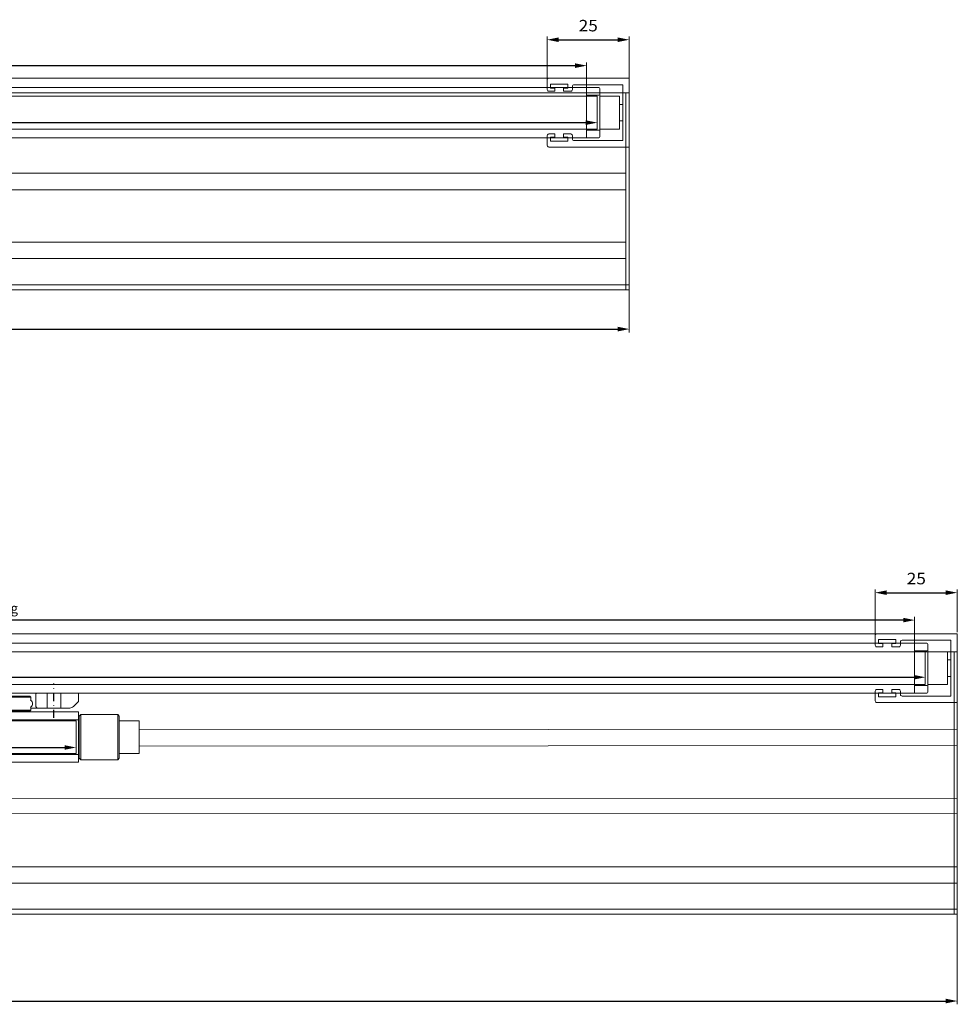
# Model space of a CAD drawing. Units: millimetres. Extents: x -34103 to -31726, y 145565 to 146397.
# Drawn here: x -32318 to -32032, y 145804 to 146104 of the extents above; entities that cross this region are included whole.
import ezdxf
from ezdxf.enums import TextEntityAlignment as Align

# ---------------------------------------------------------------- set-up
doc = ezdxf.new("R2010")
doc.units = ezdxf.units.MM
doc.header["$LTSCALE"] = 5
doc.linetypes.add('AUSGEZOGEN', pattern=[0])
doc.linetypes.add('DASHDOT', pattern=[1, 0.5, -0.25, 0, -0.25])
for name, color, linetype in [('Layer0', 7, 'Continuous'), ('Layer12', 7, 'Continuous'), ('Layer17', 7, 'Continuous'), ('Layer28', 7, 'Continuous'), ('Layer29', 7, 'Continuous')]:
    doc.layers.add(name, color=color, linetype=linetype)
for name, color, linetype, true_color in [('Layer15', 1, 'Continuous', 0xff0000), ('Layer16', 4, 'Continuous', 0x00ffff), ('Layer18', 4, 'Continuous', 0x00ffff), ('Layer32', 3, 'Continuous', 0x00ff00), ('Layer33', 3, 'Continuous', 0x00ff00), ('Layer7', 3, 'Continuous', 0x00ff00)]:
    doc.layers.add(name, color=color, linetype=linetype, true_color=true_color)
doc.styles.add('Arial', font='arial.ttf')

# ---------------------------------------------------------------- blocks, each defined once
blk = doc.blocks.new('DimBlk_nNn095')
at = {"layer": 'Layer7', "linetype": 'AUSGEZOGEN', "lineweight": 25, "true_color": 0x00ff00}
for points in [[(-32157.37, 146098.38), (-32153.87, 146097.68), (-32153.87, 146099.08)], [(-32132.37, 146098.38), (-32135.87, 146099.08), (-32135.87, 146097.68)]]:
    blk.add_hatch(color=3, dxfattribs=at).paths.add_polyline_path(points, flags=0)
at = {"layer": 'Layer7', "color": 3, "linetype": 'AUSGEZOGEN', "lineweight": 18, "true_color": 0x00ff00}
for p, q in [((-32157.37, 146086.17), (-32157.37, 146099.38)), ((-32132.37, 146086.38), (-32132.37, 146099.38))]:
    blk.add_line(p, q, dxfattribs=at)
at = {"layer": 'Layer7', "color": 3, "linetype": 'AUSGEZOGEN', "lineweight": 25, "true_color": 0x00ff00}
blk.add_line((-32153.87, 146098.38), (-32135.87, 146098.38), dxfattribs=at)
at = {"layer": 'Layer7', "color": 3, "linetype": 'AUSGEZOGEN', "lineweight": 18, "true_color": 0x00ff00, "style": 'Arial', "width": 1.073883}
blk.add_text('25', height=3.5, dxfattribs=at).set_placement((-32147.79, 146100.93), (-32141.95, 146100.93), align=Align.FIT)
blk = doc.blocks.new('Flügelprofilabdeckung VAE_001_003_nNn097')
at = {"layer": 'Layer12', "color": 7, "linetype": 'AUSGEZOGEN', "lineweight": 18}
for p, q in [((-32145.37, 146083.02), (-32145.37, 146083.82)), ((-32141.67, 146083.82), (-32145.37, 146083.82)), ((-32145.37, 146083.82), (-32145.37, 146083.02)), ((-32145.37, 146083.02), (-32145.37, 146081.67)), ((-32145.37, 146083.02), (-32145.37, 146081.67)), ((-32141.37, 146083.52), (-32141.37, 146083.02)), ((-32141.37, 146081.77), (-32141.37, 146083.02)), ((-32145.37, 146081.47), (-32145.37, 146081.67)), ((-32145.37, 146081.67), (-32145.37, 146081.47)), ((-32145.37, 146081.47), (-32141.67, 146081.47)), ((-32145.37, 146081.17), (-32145.37, 146081.47)), ((-32141.37, 146080.77), (-32141.37, 146081.77)), ((-32141.37, 146071.57), (-32141.37, 146080.77)), ((-32145.37, 146070.87), (-32145.37, 146071.17)), ((-32145.37, 146070.67), (-32145.37, 146070.87)), ((-32141.67, 146070.87), (-32145.37, 146070.87)), ((-32145.37, 146070.87), (-32145.37, 146070.67)), ((-32145.37, 146070.67), (-32145.37, 146069.32)), ((-32145.37, 146070.67), (-32145.37, 146069.32)), ((-32141.37, 146070.57), (-32141.37, 146071.57)), ((-32141.37, 146069.32), (-32141.37, 146070.57)), ((-32145.37, 146068.52), (-32145.37, 146069.32)), ((-32145.37, 146069.32), (-32145.37, 146068.52)), ((-32145.37, 146068.52), (-32141.67, 146068.52)), ((-32141.37, 146069.32), (-32141.37, 146068.82))]:
    blk.add_line(p, q, dxfattribs=at)
for centre, start, end in [((-32141.67, 146083.52), 0, 90), ((-32141.67, 146081.77), 270, 0), ((-32141.67, 146070.57), 0, 90), ((-32141.67, 146068.82), 270, 0)]:
    blk.add_arc(centre, 0.3, start, end, dxfattribs=at)
at = {"layer": 'Layer15', "color": 1, "linetype": 'AUSGEZOGEN', "lineweight": 18, "true_color": 0xff0000}
blk.add_line((-32142.12, 146071.17), (-32142.12, 146081.17), dxfattribs=at)
blk = doc.blocks.new('NFR_multislide_Standard_003_nNn096')
at = {"layer": 'Layer0', "color": 7, "linetype": 'AUSGEZOGEN', "lineweight": 18}
for p, q in [((-32135.37, 146078.67), (-32134.37, 146078.67)), ((-32135.37, 146073.67), (-32134.37, 146073.67))]:
    blk.add_line(p, q, dxfattribs=at)
blk.add_lwpolyline([(-32156.87, 146082.67, -0.414214), (-32157.37, 146083.17), (-32157.37, 146086.17, -0.414214), (-32156.87, 146086.67), (-32132.37, 146086.67), (-32132.37, 146065.67), (-32156.87, 146065.67, -0.414214), (-32157.37, 146066.17), (-32157.37, 146069.17, -0.414214), (-32156.87, 146069.67), (-32155.07, 146069.67), (-32155.07, 146068.67), (-32156.37, 146068.67), (-32156.37, 146067.47), (-32151.07, 146067.47), (-32151.07, 146068.67), (-32152.37, 146068.67), (-32152.37, 146069.67), (-32150.2, 146069.67, -0.414214), (-32149.7, 146069.17), (-32149.7, 146068.17, 0.414214), (-32149.2, 146067.67), (-32134.37, 146067.67), (-32134.37, 146084.67), (-32149.2, 146084.67, 0.414214), (-32149.7, 146084.17), (-32149.7, 146083.17, -0.414214), (-32150.2, 146082.67), (-32152.37, 146082.67), (-32152.37, 146083.67), (-32151.07, 146083.67), (-32151.07, 146084.87), (-32156.37, 146084.87), (-32156.37, 146083.67), (-32155.07, 146083.67), (-32155.07, 146082.67)], format="xyb", close=True, dxfattribs=at)
blk.add_lwpolyline([(-32141.37, 146081.17), (-32135.37, 146081.17), (-32135.37, 146071.17), (-32141.37, 146071.17)], close=True, dxfattribs=at)
blk.add_blockref('Flügelprofilabdeckung VAE_001_003_nNn097', (0, 0))
blk = doc.blocks.new('DimBlk_nNn0102')
at = {"layer": 'Layer32', "linetype": 'AUSGEZOGEN', "lineweight": 25, "true_color": 0x00ff00}
blk.add_hatch(color=3, dxfattribs=at).paths.add_polyline_path([(-32142.12, 146073.11), (-32145.62, 146073.81), (-32145.62, 146072.41)], flags=0)
at = {"layer": 'Layer32', "color": 3, "linetype": 'AUSGEZOGEN', "lineweight": 18, "true_color": 0x00ff00}
blk.add_line((-32142.12, 146071.17), (-32142.12, 146074.11), dxfattribs=at)
at = {"layer": 'Layer32', "color": 3, "linetype": 'AUSGEZOGEN', "lineweight": 25, "true_color": 0x00ff00}
blk.add_line((-32495.45, 146073.11), (-32145.62, 146073.11), dxfattribs=at)
blk = doc.blocks.new('DimBlk_nNn0103')
at = {"layer": 'Layer7', "linetype": 'AUSGEZOGEN', "lineweight": 25, "true_color": 0x00ff00}
blk.add_hatch(color=3, dxfattribs=at).paths.add_polyline_path([(-32132.37, 146010.19), (-32135.87, 146010.89), (-32135.87, 146009.49)], flags=0)
at = {"layer": 'Layer7', "color": 3, "linetype": 'AUSGEZOGEN', "lineweight": 18, "true_color": 0x00ff00}
blk.add_line((-32132.37, 146022.19), (-32132.37, 146009.19), dxfattribs=at)
at = {"layer": 'Layer7', "color": 3, "linetype": 'AUSGEZOGEN', "lineweight": 25, "true_color": 0x00ff00}
blk.add_line((-33128.87, 146010.19), (-32135.87, 146010.19), dxfattribs=at)
blk = doc.blocks.new('DimBlk_nNn0106')
at = {"layer": 'Layer33', "linetype": 'AUSGEZOGEN', "lineweight": 25, "true_color": 0x00ff00}
blk.add_hatch(color=3, dxfattribs=at).paths.add_polyline_path([(-32145.37, 146090.49), (-32148.87, 146091.19), (-32148.87, 146089.79)], flags=0)
at = {"layer": 'Layer33', "color": 3, "linetype": 'AUSGEZOGEN', "lineweight": 18, "true_color": 0x00ff00}
blk.add_line((-32145.37, 146083.82), (-32145.37, 146091.49), dxfattribs=at)
at = {"layer": 'Layer33', "color": 3, "linetype": 'AUSGEZOGEN', "lineweight": 25, "true_color": 0x00ff00}
blk.add_line((-32492.2, 146090.49), (-32148.87, 146090.49), dxfattribs=at)
blk = doc.blocks.new('AnonymMegaMac_nNn089')
at = {"layer": 'Layer15', "color": 1, "linetype": 'AUSGEZOGEN', "lineweight": 18, "true_color": 0xff0000}
for p, q in [((-32498.95, 146081.17), (-32142.12, 146081.17)), ((-32498.95, 146071.17), (-32142.12, 146071.17))]:
    blk.add_line(p, q, dxfattribs=at)
at = {"layer": 'Layer17', "color": 7, "linetype": 'AUSGEZOGEN', "lineweight": 18}
for p, q in [((-32434.77, 146057.67), (-32133.37, 146057.67)), ((-32434.77, 146052.67), (-32133.37, 146052.67)), ((-32746.6, 146036.67), (-32133.37, 146036.67)), ((-32746.6, 146031.67), (-32133.37, 146031.67)), ((-33132.37, 146023.67), (-32133.37, 146023.67))]:
    blk.add_line(p, q, dxfattribs=at)
blk.add_lwpolyline([(-33132.37, 146022.18), (-32132.37, 146022.17), (-32132.37, 146082.17), (-33132.37, 146082.18)], close=True, dxfattribs=at)
at = {"layer": 'Layer18', "color": 4, "linetype": 'AUSGEZOGEN', "lineweight": 18, "true_color": 0x00ffff}
blk.add_lwpolyline([(-33132.37, 146023.67), (-32132.37, 146023.65), (-32132.37, 146086.65), (-33132.37, 146086.67)], close=True, dxfattribs=at)
at = {"layer": 'Layer28', "color": 7, "linetype": 'AUSGEZOGEN', "lineweight": 18}
blk.add_lwpolyline([(-32132.37, 146022.19), (-32133.37, 146022.19), (-32133.37, 146082.19), (-32132.37, 146082.19)], close=True, dxfattribs=at)
at = {"layer": 'Layer29', "color": 7, "linetype": 'AUSGEZOGEN', "lineweight": 18}
blk.add_lwpolyline([(-32145.37, 146068.52), (-32495.7, 146068.52), (-32495.7, 146083.82), (-32145.37, 146083.82)], close=True, dxfattribs=at)
for name in ['DimBlk_nNn095', 'DimBlk_nNn0106', 'NFR_multislide_Standard_003_nNn096', 'DimBlk_nNn0102', 'DimBlk_nNn0103']:
    blk.add_blockref(name, (0, 0))
blk = doc.blocks.new('Flügelprofilabdeckung_001_002_004_nNn0113')
at = {"layer": 'Layer12', "color": 7, "linetype": 'AUSGEZOGEN', "lineweight": 18}
for p, q in [((-32346.74, 145913.7), (-32346.74, 145914.2)), ((-32342.74, 145914.5), (-32346.44, 145914.5)), ((-32342.74, 145914.5), (-32342.74, 145913.7)), ((-32342.74, 145913.7), (-32342.74, 145914.5)), ((-32352.74, 145911.85), (-32352.74, 145901.85)), ((-32346.74, 145911.85), (-32352.74, 145911.85)), ((-32346.74, 145913.7), (-32346.74, 145912.45)), ((-32346.74, 145912.45), (-32346.74, 145911.45)), ((-32346.74, 145911.45), (-32346.74, 145902.25)), ((-32346.44, 145912.15), (-32342.74, 145912.15)), ((-32342.74, 145912.35), (-32342.74, 145913.7)), ((-32342.74, 145912.35), (-32342.74, 145913.7)), ((-32342.74, 145912.35), (-32342.74, 145912.15)), ((-32342.74, 145912.15), (-32342.74, 145912.35)), ((-32342.74, 145912.15), (-32342.74, 145911.85)), ((-32346.74, 145902.25), (-32346.74, 145901.25)), ((-32346.74, 145901.85), (-32352.74, 145901.85)), ((-32346.74, 145901.25), (-32346.74, 145900)), ((-32346.74, 145899.5), (-32346.74, 145900)), ((-32342.74, 145901.55), (-32346.44, 145901.55)), ((-32346.44, 145899.2), (-32342.74, 145899.2)), ((-32342.74, 145901.85), (-32342.74, 145901.55)), ((-32342.74, 145901.55), (-32342.74, 145901.35)), ((-32342.74, 145901.35), (-32342.74, 145901.55)), ((-32342.74, 145900), (-32342.74, 145901.35)), ((-32342.74, 145900), (-32342.74, 145901.35)), ((-32342.74, 145900), (-32342.74, 145899.2)), ((-32342.74, 145899.2), (-32342.74, 145900))]:
    blk.add_line(p, q, dxfattribs=at)
for centre, start, end in [((-32346.44, 145914.2), 90, 180), ((-32346.44, 145912.45), 180, 270), ((-32346.44, 145901.25), 90, 180), ((-32346.44, 145899.5), 180, 270)]:
    blk.add_arc(centre, 0.3, start, end, dxfattribs=at)
at = {"layer": 'Layer15', "color": 1, "linetype": 'AUSGEZOGEN', "lineweight": 18, "true_color": 0xff0000}
blk.add_line((-32345.99, 145911.85), (-32345.99, 145901.85), dxfattribs=at)
blk = doc.blocks.new('MST-L_002_004_nNn0112')
at = {"layer": 'Layer0', "color": 7, "linetype": 'AUSGEZOGEN', "lineweight": 18}
blk.add_line((-32300.42, 145899.2), (-32337.07, 145899.2), dxfattribs=at)
for points in [[(-32331.84, 145894.7), (-32327.64, 145894.7), (-32327.64, 145899.2), (-32331.84, 145899.2)], [(-32309.84, 145894.7), (-32305.64, 145894.7), (-32305.64, 145899.2), (-32309.84, 145899.2)]]:
    blk.add_lwpolyline(points, close=True, dxfattribs=at)
at = {"layer": 'Layer12', "color": 7, "linetype": 'AUSGEZOGEN', "lineweight": 18}
for p, q in [((-32337.24, 145897.78), (-32337.24, 145899)), ((-32337.24, 145897.78), (-32337.24, 145899)), ((-32337.24, 145897.78), (-32337.24, 145896.91)), ((-32335.68, 145895.14), (-32337.1, 145896.56)), ((-32324.24, 145899), (-32324.24, 145895.2)), ((-32324.24, 145899), (-32324.24, 145895.2)), ((-32322.37, 145898.28), (-32322.67, 145897.98)), ((-32322.67, 145897.98), (-32314.82, 145897.98)), ((-32322.67, 145897.98), (-32322.67, 145897.13)), ((-32315.12, 145898.28), (-32322.37, 145898.28)), ((-32315.12, 145898.28), (-32314.82, 145897.98)), ((-32314.82, 145897.98), (-32314.82, 145897.13)), ((-32313.24, 145895.2), (-32313.24, 145899)), ((-32313.24, 145895.2), (-32313.24, 145899)), ((-32300.39, 145896.56), (-32301.81, 145895.14)), ((-32300.24, 145899), (-32300.24, 145898.1)), ((-32300.24, 145899), (-32300.24, 145898.1)), ((-32300.24, 145896.91), (-32300.24, 145898.1)), ((-32334.62, 145894.7), (-32334.17, 145894.7)), ((-32326.6, 145894.7), (-32334.17, 145894.7)), ((-32328.74, 145892.7), (-32328.74, 145893.5)), ((-32328.74, 145893.5), (-32328.74, 145892.7)), ((-32328.74, 145893.5), (-32300.24, 145893.5)), ((-32324.74, 145894.7), (-32326.6, 145894.7)), ((-32322.67, 145894.7), (-32324.74, 145894.7)), ((-32322.67, 145894.93), (-32322.67, 145894.08)), ((-32314.82, 145894.08), (-32322.67, 145894.08)), ((-32322.37, 145893.78), (-32322.67, 145894.08)), ((-32322.37, 145893.78), (-32315.12, 145893.78)), ((-32321.67, 145893.5), (-32321.94, 145893.78)), ((-32315.82, 145893.5), (-32315.54, 145893.78)), ((-32315.12, 145893.78), (-32314.82, 145894.08)), ((-32314.82, 145894.93), (-32314.82, 145894.08)), ((-32312.74, 145894.7), (-32314.82, 145894.7)), ((-32307.72, 145894.7), (-32312.74, 145894.7)), ((-32303.64, 145894.7), (-32307.72, 145894.7)), ((-32303.64, 145894.7), (-32302.87, 145894.7)), ((-32300.24, 145892.7), (-32300.24, 145893.5)), ((-32328.74, 145891.35), (-32328.74, 145892.7)), ((-32328.74, 145892.7), (-32328.74, 145891.35)), ((-32328.74, 145891.15), (-32328.74, 145891.35)), ((-32328.74, 145891.35), (-32328.74, 145891.15)), ((-32328.74, 145891.15), (-32328.74, 145890.85)), ((-32300.24, 145891.15), (-32328.74, 145891.15)), ((-32300.24, 145892.7), (-32300.24, 145891.35)), ((-32300.24, 145891.15), (-32300.24, 145891.35)), ((-32300.24, 145891.15), (-32300.24, 145890.45)), ((-32300.24, 145890.45), (-32300.24, 145881.25)), ((-32300.06, 145892.25), (-32299.56, 145892.75)), ((-32300.06, 145892.25), (-32300.06, 145879.45)), ((-32299.56, 145878.95), (-32299.56, 145892.75)), ((-32288.31, 145892.75), (-32299.56, 145892.75)), ((-32288.31, 145892.75), (-32288.31, 145878.95)), ((-32287.81, 145892.25), (-32288.31, 145892.75)), ((-32287.81, 145879.45), (-32287.81, 145892.25)), ((-32287.81, 145890.85), (-32281.81, 145890.85)), ((-32281.81, 145890.85), (-32281.81, 145880.85)), ((-32300.06, 145888.73), (-32300.24, 145888.73)), ((-32300.06, 145882.97), (-32300.24, 145882.97)), ((-32300.24, 145881.25), (-32300.24, 145880.55)), ((-32328.74, 145880.85), (-32328.74, 145880.55)), ((-32328.74, 145880.35), (-32328.74, 145880.55)), ((-32328.74, 145880.55), (-32328.74, 145880.35)), ((-32328.74, 145880.55), (-32300.24, 145880.55)), ((-32328.74, 145879), (-32328.74, 145880.35)), ((-32328.74, 145880.35), (-32328.74, 145879)), ((-32328.74, 145878.2), (-32328.74, 145879)), ((-32328.74, 145879), (-32328.74, 145878.2)), ((-32300.24, 145878.2), (-32328.74, 145878.2)), ((-32300.24, 145880.35), (-32300.24, 145880.55)), ((-32300.24, 145880.35), (-32300.24, 145879)), ((-32300.24, 145878.2), (-32300.24, 145879)), ((-32300.06, 145879.45), (-32299.56, 145878.95)), ((-32288.31, 145878.95), (-32299.56, 145878.95)), ((-32287.81, 145879.45), (-32288.31, 145878.95)), ((-32287.81, 145880.85), (-32281.81, 145880.85))]:
    blk.add_line(p, q, dxfattribs=at)
for centre, radius, start, end in [((-32337.04, 145899), 0.2, 98.2849, 180), ((-32324.44, 145899), 0.2, 0, 81.7151), ((-32313.04, 145899), 0.2, 98.2849, 180), ((-32300.44, 145899), 0.2, 0, 81.7151), ((-32336.74, 145896.91), 0.5, 180, 180.2392), ((-32336.74, 145896.91), 0.5, 180, 225), ((-32322.12, 145896.03), 1.12, 117.6095, 242.3905), ((-32322.47, 145897.13), 0.2, 180, 211.0334), ((-32315.02, 145897.13), 0.2, 328.9666, 0), ((-32315.37, 145896.03), 1.12, 297.6095, 62.3905), ((-32300.74, 145896.91), 0.5, 315, 0), ((-32300.74, 145896.91), 0.5, 359.7608, 0), ((-32334.62, 145896.2), 1.5, 225, 270), ((-32324.74, 145895.2), 0.5, 270, 0), ((-32322.47, 145894.93), 0.2, 148.9666, 180), ((-32315.02, 145894.93), 0.2, 0, 31.0334), ((-32312.74, 145895.2), 0.5, 180, 270), ((-32302.87, 145896.2), 1.5, 270, 315)]:
    blk.add_arc(centre, radius, start, end, dxfattribs=at)
at = {"layer": 'Layer15', "color": 1, "linetype": 'AUSGEZOGEN', "lineweight": 18, "true_color": 0xff0000}
blk.add_line((-32300.99, 145890.85), (-32300.99, 145880.85), dxfattribs=at)
at = {"layer": 'Layer16', "color": 4, "linetype": 'DASHDOT', "lineweight": 25, "true_color": 0x00ffff}
for p, q in [((-32329.74, 145891.7), (-32329.74, 145902.2)), ((-32307.74, 145891.7), (-32307.74, 145902.2))]:
    blk.add_line(p, q, dxfattribs=at)
blk.add_blockref('Flügelprofilabdeckung_001_002_004_nNn0113', (0, 0))
blk = doc.blocks.new('DimBlk_nNn0115')
at = {"layer": 'Layer7', "linetype": 'AUSGEZOGEN', "lineweight": 25, "true_color": 0x00ff00}
for points in [[(-32057.37, 145929.86), (-32053.87, 145929.16), (-32053.87, 145930.56)], [(-32032.37, 145929.86), (-32035.87, 145930.56), (-32035.87, 145929.16)]]:
    blk.add_hatch(color=3, dxfattribs=at).paths.add_polyline_path(points, flags=0)
at = {"layer": 'Layer7', "color": 3, "linetype": 'AUSGEZOGEN', "lineweight": 18, "true_color": 0x00ff00}
for p, q in [((-32057.37, 145916.85), (-32057.37, 145930.86)), ((-32032.37, 145917.86), (-32032.37, 145930.86))]:
    blk.add_line(p, q, dxfattribs=at)
at = {"layer": 'Layer7', "color": 3, "linetype": 'AUSGEZOGEN', "lineweight": 25, "true_color": 0x00ff00}
blk.add_line((-32053.87, 145929.86), (-32035.87, 145929.86), dxfattribs=at)
at = {"layer": 'Layer7', "color": 3, "linetype": 'AUSGEZOGEN', "lineweight": 18, "true_color": 0x00ff00, "style": 'Arial', "width": 1.073883}
blk.add_text('25', height=3.5, dxfattribs=at).set_placement((-32047.79, 145932.41), (-32041.95, 145932.41), align=Align.FIT)
blk = doc.blocks.new('Flügelprofilabdeckung VAE_001_004_nNn0117')
at = {"layer": 'Layer12', "color": 7, "linetype": 'AUSGEZOGEN', "lineweight": 18}
for p, q in [((-32045.37, 145913.7), (-32045.37, 145914.5)), ((-32041.67, 145914.5), (-32045.37, 145914.5)), ((-32045.37, 145914.5), (-32045.37, 145913.7)), ((-32041.37, 145914.2), (-32041.37, 145913.7)), ((-32045.37, 145913.7), (-32045.37, 145912.35)), ((-32045.37, 145913.7), (-32045.37, 145912.35)), ((-32045.37, 145912.15), (-32045.37, 145912.35)), ((-32045.37, 145912.35), (-32045.37, 145912.15)), ((-32045.37, 145912.15), (-32041.67, 145912.15)), ((-32045.37, 145911.85), (-32045.37, 145912.15)), ((-32041.37, 145912.45), (-32041.37, 145913.7)), ((-32041.37, 145911.45), (-32041.37, 145912.45)), ((-32041.37, 145902.25), (-32041.37, 145911.45)), ((-32041.37, 145901.25), (-32041.37, 145902.25)), ((-32045.37, 145901.55), (-32045.37, 145901.85)), ((-32045.37, 145901.35), (-32045.37, 145901.55)), ((-32041.67, 145901.55), (-32045.37, 145901.55)), ((-32045.37, 145901.55), (-32045.37, 145901.35)), ((-32045.37, 145901.35), (-32045.37, 145900)), ((-32045.37, 145901.35), (-32045.37, 145900)), ((-32045.37, 145899.2), (-32045.37, 145900)), ((-32045.37, 145900), (-32045.37, 145899.2)), ((-32045.37, 145899.2), (-32041.67, 145899.2)), ((-32041.37, 145900), (-32041.37, 145901.25)), ((-32041.37, 145900), (-32041.37, 145899.5))]:
    blk.add_line(p, q, dxfattribs=at)
for centre, start, end in [((-32041.67, 145914.2), 0, 90), ((-32041.67, 145912.45), 270, 0), ((-32041.67, 145901.25), 0, 90), ((-32041.67, 145899.5), 270, 0)]:
    blk.add_arc(centre, 0.3, start, end, dxfattribs=at)
at = {"layer": 'Layer15', "color": 1, "linetype": 'AUSGEZOGEN', "lineweight": 18, "true_color": 0xff0000}
blk.add_line((-32042.12, 145901.85), (-32042.12, 145911.85), dxfattribs=at)
blk = doc.blocks.new('NFR_multislide_Standard_004_nNn0116')
at = {"layer": 'Layer0', "color": 7, "linetype": 'AUSGEZOGEN', "lineweight": 18}
for p, q in [((-32035.37, 145909.35), (-32034.37, 145909.35)), ((-32035.37, 145904.35), (-32034.37, 145904.35))]:
    blk.add_line(p, q, dxfattribs=at)
blk.add_lwpolyline([(-32056.87, 145913.35, -0.414214), (-32057.37, 145913.85), (-32057.37, 145916.85, -0.414214), (-32056.87, 145917.35), (-32032.37, 145917.35), (-32032.37, 145896.35), (-32056.87, 145896.35, -0.414214), (-32057.37, 145896.85), (-32057.37, 145899.85, -0.414214), (-32056.87, 145900.35), (-32055.07, 145900.35), (-32055.07, 145899.35), (-32056.37, 145899.35), (-32056.37, 145898.15), (-32051.07, 145898.15), (-32051.07, 145899.35), (-32052.37, 145899.35), (-32052.37, 145900.35), (-32050.2, 145900.35, -0.414214), (-32049.7, 145899.85), (-32049.7, 145898.85, 0.414214), (-32049.2, 145898.35), (-32034.37, 145898.35), (-32034.37, 145915.35), (-32049.2, 145915.35, 0.414214), (-32049.7, 145914.85), (-32049.7, 145913.85, -0.414214), (-32050.2, 145913.35), (-32052.37, 145913.35), (-32052.37, 145914.35), (-32051.07, 145914.35), (-32051.07, 145915.55), (-32056.37, 145915.55), (-32056.37, 145914.35), (-32055.07, 145914.35), (-32055.07, 145913.35)], format="xyb", close=True, dxfattribs=at)
blk.add_lwpolyline([(-32041.37, 145911.85), (-32035.37, 145911.85), (-32035.37, 145901.85), (-32041.37, 145901.85)], close=True, dxfattribs=at)
blk.add_blockref('Flügelprofilabdeckung VAE_001_004_nNn0117', (0, 0))
blk = doc.blocks.new('DimBlk_nNn0122')
at = {"layer": 'Layer32', "linetype": 'AUSGEZOGEN', "lineweight": 25, "true_color": 0x00ff00}
for points in [[(-32604.87, 145882.67), (-32601.37, 145881.97), (-32601.37, 145883.37)], [(-32300.99, 145882.67), (-32304.49, 145883.37), (-32304.49, 145881.97)]]:
    blk.add_hatch(color=3, dxfattribs=at).paths.add_polyline_path(points, flags=0)
at = {"layer": 'Layer32', "color": 3, "linetype": 'AUSGEZOGEN', "lineweight": 18, "true_color": 0x00ff00}
for p, q in [((-32604.87, 145880.85), (-32604.87, 145883.67)), ((-32300.99, 145880.85), (-32300.99, 145883.67))]:
    blk.add_line(p, q, dxfattribs=at)
at = {"layer": 'Layer32', "color": 3, "linetype": 'AUSGEZOGEN', "lineweight": 25, "true_color": 0x00ff00}
blk.add_line((-32601.37, 145882.67), (-32304.49, 145882.67), dxfattribs=at)
at = {"layer": 'Layer32', "color": 3, "linetype": 'AUSGEZOGEN', "lineweight": 18, "true_color": 0x00ff00, "style": 'Arial'}
for s, width, p, p2 in [('304', 0.990901, (-32596.19, 145884.77), (-32589.27, 145884.77)), ('Glas', 0.988764, (-32589.27, 145884.77), (-32580.75, 145884.77))]:
    blk.add_text(s, height=3, dxfattribs=dict(at, width=width)).set_placement(p, p2, align=Align.FIT)
blk = doc.blocks.new('DimBlk_nNn0123')
at = {"layer": 'Layer32', "linetype": 'AUSGEZOGEN', "lineweight": 25, "true_color": 0x00ff00}
for points in [[(-32345.99, 145904.08), (-32342.49, 145903.38), (-32342.49, 145904.78)], [(-32042.12, 145904.08), (-32045.62, 145904.78), (-32045.62, 145903.38)]]:
    blk.add_hatch(color=3, dxfattribs=at).paths.add_polyline_path(points, flags=0)
at = {"layer": 'Layer32', "color": 3, "linetype": 'AUSGEZOGEN', "lineweight": 18, "true_color": 0x00ff00}
for p, q in [((-32345.99, 145901.85), (-32345.99, 145905.08)), ((-32042.12, 145901.85), (-32042.12, 145905.08))]:
    blk.add_line(p, q, dxfattribs=at)
at = {"layer": 'Layer32', "color": 3, "linetype": 'AUSGEZOGEN', "lineweight": 25, "true_color": 0x00ff00}
blk.add_line((-32342.49, 145904.08), (-32045.62, 145904.08), dxfattribs=at)
at = {"layer": 'Layer32', "color": 3, "linetype": 'AUSGEZOGEN', "lineweight": 18, "true_color": 0x00ff00, "style": 'Arial'}
for s, width, p, p2 in [('304', 0.990901, (-32337.31, 145906.18), (-32330.39, 145906.18)), ('Glas', 0.988764, (-32330.39, 145906.18), (-32321.88, 145906.18))]:
    blk.add_text(s, height=3, dxfattribs=dict(at, width=width)).set_placement(p, p2, align=Align.FIT)
blk = doc.blocks.new('DimBlk_nNn0124')
at = {"layer": 'Layer7', "linetype": 'AUSGEZOGEN', "lineweight": 25, "true_color": 0x00ff00}
blk.add_hatch(color=3, dxfattribs=at).paths.add_polyline_path([(-32032.37, 145805.4), (-32035.87, 145806.1), (-32035.87, 145804.7)], flags=0)
at = {"layer": 'Layer7', "color": 3, "linetype": 'AUSGEZOGEN', "lineweight": 18, "true_color": 0x00ff00}
blk.add_line((-32032.37, 145831.85), (-32032.37, 145804.4), dxfattribs=at)
at = {"layer": 'Layer7', "color": 3, "linetype": 'AUSGEZOGEN', "lineweight": 25, "true_color": 0x00ff00}
blk.add_line((-33128.87, 145805.4), (-32035.87, 145805.4), dxfattribs=at)
blk = doc.blocks.new('DimBlk_nNn0125')
at = {"layer": 'Layer7', "linetype": 'AUSGEZOGEN', "lineweight": 25, "true_color": 0x00ff00}
for points in [[(-32342.74, 145921.51), (-32339.24, 145920.81), (-32339.24, 145922.21)], [(-32045.37, 145921.51), (-32048.87, 145922.21), (-32048.87, 145920.81)]]:
    blk.add_hatch(color=3, dxfattribs=at).paths.add_polyline_path(points, flags=0)
at = {"layer": 'Layer7', "color": 3, "linetype": 'AUSGEZOGEN', "lineweight": 18, "true_color": 0x00ff00}
for p, q in [((-32342.74, 145914.5), (-32342.74, 145922.51)), ((-32045.37, 145914.5), (-32045.37, 145922.51))]:
    blk.add_line(p, q, dxfattribs=at)
at = {"layer": 'Layer7', "color": 3, "linetype": 'AUSGEZOGEN', "lineweight": 25, "true_color": 0x00ff00}
blk.add_line((-32048.87, 145921.51), (-32339.24, 145921.51), dxfattribs=at)
at = {"layer": 'Layer7', "color": 3, "linetype": 'AUSGEZOGEN', "lineweight": 18, "true_color": 0x00ff00, "style": 'Arial'}
for s, width, p, p2 in [('297.4', 0.971018, (-32334.5, 145923.61), (-32324.33, 145923.61)), ('Flg', 0.968435, (-32324.33, 145923.61), (-32318.69, 145923.61))]:
    blk.add_text(s, height=3, dxfattribs=dict(at, width=width)).set_placement(p, p2, align=Align.FIT)
blk = doc.blocks.new('AnonymMegaMac_nNn0107')
at = {"layer": 'Layer15', "color": 1, "linetype": 'AUSGEZOGEN', "lineweight": 18, "true_color": 0xff0000}
for p, q in [((-32345.99, 145911.85), (-32042.12, 145911.85)), ((-32345.99, 145901.85), (-32042.12, 145901.85)), ((-32604.87, 145890.85), (-32300.99, 145890.85)), ((-32604.87, 145880.85), (-32300.99, 145880.85))]:
    blk.add_line(p, q, dxfattribs=at)
at = {"layer": 'Layer17', "color": 7, "linetype": 'AUSGEZOGEN', "lineweight": 18}
for p, q in [((-32281.81, 145888.03), (-32032.37, 145888.24)), ((-32281.81, 145883.03), (-32032.37, 145883.24)), ((-32540.68, 145867.35), (-32032.37, 145867.11)), ((-32540.68, 145862.36), (-32032.37, 145862.6)), ((-32799.56, 145846.35), (-32032.37, 145846.35)), ((-32799.56, 145841.35), (-32032.37, 145841.35)), ((-33132.37, 145833.35), (-32033.37, 145833.35))]:
    blk.add_line(p, q, dxfattribs=at)
blk.add_lwpolyline([(-33132.37, 145831.85), (-32032.37, 145831.85), (-32032.37, 145911.85), (-33132.37, 145911.85)], close=True, dxfattribs=at)
at = {"layer": 'Layer18', "color": 4, "linetype": 'AUSGEZOGEN', "lineweight": 18, "true_color": 0x00ffff}
blk.add_lwpolyline([(-33132.37, 145833.35), (-32032.37, 145833.35), (-32032.37, 145917.35), (-33132.37, 145917.35)], close=True, dxfattribs=at)
at = {"layer": 'Layer28', "color": 7, "linetype": 'AUSGEZOGEN', "lineweight": 18}
blk.add_lwpolyline([(-32032.37, 145831.85), (-32033.37, 145831.85), (-32033.37, 145911.85), (-32032.37, 145911.85)], close=True, dxfattribs=at)
at = {"layer": 'Layer29', "color": 7, "linetype": 'AUSGEZOGEN', "lineweight": 18}
blk.add_lwpolyline([(-32342.74, 145914.5), (-32342.74, 145899.2), (-32045.37, 145899.2), (-32045.37, 145914.5)], close=True, dxfattribs=at)
for name in ['DimBlk_nNn0115', 'DimBlk_nNn0125', 'NFR_multislide_Standard_004_nNn0116', 'MST-L_002_004_nNn0112', 'DimBlk_nNn0123', 'DimBlk_nNn0122', 'DimBlk_nNn0124']:
    blk.add_blockref(name, (0, 0))

msp = doc.modelspace()

# ---------------------------------------------------------------- block references
for name in ['AnonymMegaMac_nNn089', 'AnonymMegaMac_nNn0107']:
    msp.add_blockref(name, (0, 0))

doc.saveas('drawing.dxf')
